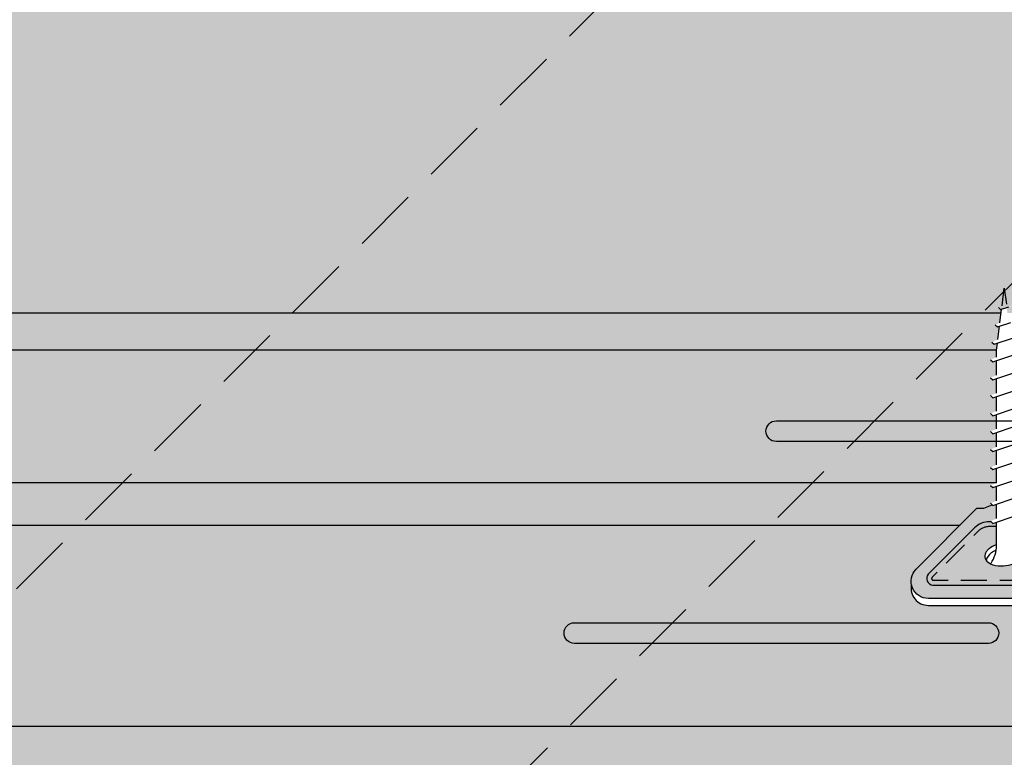
# Model space of a CAD drawing. Extents: x 1253 to 2357, y 0 to 1485.
# Drawn here: x 1830 to 1887, y 679 to 722 of the extents above; entities that cross this region are included whole.
import ezdxf

# ---------------------------------------------------------------- set-up
doc = ezdxf.new("R2010")
doc.units = 0
doc.header["$LTSCALE"] = 15
doc.linetypes.add('VERDECKT', pattern=[0.375, 0.25, -0.125])
for name, color, linetype in [('GRAU10', 254, 'CONTINUOUS'), ('GRAU20', 253, 'CONTINUOUS'), ('GRAU35', 251, 'CONTINUOUS'), ('SCHATT10', 131, 'CONTINUOUS'), ('UK', 2, 'CONTINUOUS'), ('UK1', 1, 'CONTINUOUS'), ('UK1V', 1, 'VERDECKT'), ('UK2', 2, 'CONTINUOUS')]:
    doc.layers.add(name, color=color, linetype=linetype)

# ---------------------------------------------------------------- blocks, each defined once
blk = doc.blocks.new('clip-p')
at = {"layer": 'UK1'}
for p, q in [((-4.613619530625783, 60.95354281043956), (-4.293302962646067, 63.5160753542782)), ((-4.293302962646067, 63.5160753542782), (-3.998826107071636, 61.16026194427877)), ((-5.140954682604843, 60.70028859460081), (-4.825952682605475, 60.38528659460053)), ((-4.920754303870581, 58.49646462447708), (-4.678451046604096, 60.43489068261215)), ((-4.825946682605263, 60.38529659460119), (-3.66042868260547, 60.77719159460094)), ((-5.296237682604897, 57.87334159460124), (-3.329235682605486, 58.53472859460089)), ((-5.611240682605512, 58.18833059460076), (-5.296249682605321, 57.87333959460057)), ((-5.227891291342985, 56.03936872469649), (-4.985588033483964, 57.9777947875732)), ((-6.081526682605272, 55.67639459460088), (-5.766524682604995, 55.3613925946006)), ((-5.766531682605091, 55.36140159460092), (-2.958834682605357, 56.30546559460117)), ((-5.418302682605372, 54.51607759460103), (-5.292722916623006, 55.52071572245995)), ((-5.418301682605033, 53.48618373967338), (-5.418301682605033, 54.51606459460118)), ((-6.29330468260514, 53.11602459460073), (-5.978302682604863, 52.80102259460091)), ((-5.978301682605434, 52.80103359460054), (-2.608302682604972, 53.93416759460115)), ((-5.418301682605033, 50.88620174839753), (-5.418301682605033, 52.9893289145698)), ((-6.29330468260514, 50.51603459460102), (-5.978302682604863, 50.20103259460075)), ((-5.978298682605327, 50.20103659460119), (-2.608300682605204, 51.33416959460055)), ((-5.418301682605033, 48.28620313178862), (-5.418301682605033, 50.38933079554727)), ((-5.978297682604989, 47.6010385946006), (-2.608298682605437, 48.73417159460087)), ((-6.29330468260514, 47.91602359460057), (-5.978302682604863, 47.60102159460121)), ((-5.418301682605033, 45.68620557350232), (-5.418301682605033, 47.78933240343258)), ((-5.978295682605221, 45.00104059460091), (-2.60829668260476, 46.13417459460061)), ((-6.293294682605392, 45.31602259460078), (-5.978292682605115, 45.00101959460108)), ((-5.418301682605033, 43.08620712306447), (-5.418301682605033, 45.18933389711992)), ((-5.978293682605454, 42.40104359460065), (-2.608294682604992, 43.53417659460092)), ((-6.29328468260519, 42.71602059460065), (-5.978282682605368, 42.40101859460128)), ((-5.418301682605033, 40.48620873094978), (-5.418301682605033, 42.58933605846687)), ((-6.29328468260519, 40.1160295946006), (-5.978282682605368, 39.80102759460124)), ((-5.978291682604777, 39.80104559460096), (-2.608292682605224, 40.93417859460124)), ((-5.418301682605033, 37.88621111434031), (-5.418301682605033, 39.98933738598407)), ((-6.29328468260519, 37.51603859460056), (-5.978282682605368, 37.20103659460119)), ((-5.978289682605009, 37.20104759460128), (-2.608291682604886, 38.33418159460098)), ((-5.418301682605033, 35.28622022853824), (-5.418301682605033, 37.38933893554304)), ((-5.978289682605009, 34.60105659460123), (-2.608291682604886, 35.73418959460059)), ((-6.29328468260519, 34.91604759460051), (-5.978282682605368, 34.60104559460115)), ((-5.418301682605033, 32.68622845058144), (-5.418301682605033, 34.78934776937422)), ((-5.978290682605348, 32.00106559460119), (-2.608291682604886, 33.13419859460055)), ((-6.29328468260519, 32.31605659460092), (-5.978282682605368, 32.0010545946011)), ((-5.418301682605033, 30.08623773094951), (-5.418301682605033, 32.18935704974274)), ((-5.978290682605348, 29.4010735946008), (-2.608292682605224, 30.5342075946005)), ((-6.29328468260519, 29.71606559460088), (-5.978282682605368, 29.40106259460072)), ((-5.418301682605033, 26.21673259460067), (-5.418301682605033, 29.58936527178457))]:
    blk.add_line(p, q, dxfattribs=at)
at = {"layer": 'UK1', "flags": 128}
for points in [[(9.594891624760749, 18.51129222294435), (-15.29850641715711, 18.51129222294435, -0.6681786534171619), (-17.06627329436151, 22.77905925167306), (-8.252564676311977, 31.59276711425991), (-7.252564676311977, 31.59276711425991), (-6.062808370274979, 32.08558028227026)], [(-17.74799615921347, 20.51129221974179, 0.4744978674076927), (-15.29850641577605, 17.51129222294435), (9.594891626140907, 17.51129222294435, 0.1989123562414149), (13.13042538055061, 18.97575816548829), (24.74743532506773, 30.592767114259), (24.74743532506773, 31.59276711486518)], [(-6.293284682623835, 29.6482235546855), (-6.413046436131026, 29.6482235547187, 0.1989123563141101), (-8.605077364732097, 28.74025467034153), (-15.30827581110725, 22.03705679852783, 0.6134080349698651), (-14.65331266300564, 20.4558357929875), (9.826441074575087, 20.45583578614082, 0.1989123563141176), (12.01847200317616, 21.36380467051822), (18.66406891114457, 28.00940100886373, 0.6681786533159964), (17.9852464305668, 29.64822354789521), (-3.168302682605372, 29.64822355381102)], [(-5.418301682605033, 26.29297711397476, 0.073900019032999), (-6.510735534957803, 25.7124023223098), (-6.569052531093803, 25.66678373882951, 0.06836034015217442), (-6.917703931740107, 25.26697763093625, 0.1697442574283969), (-7.114141644290612, 24.53917415080855, 0.1834337684724971), (-6.635374471178693, 23.75504388254785, 0.1355500987700081), (-5.162951416312353, 23.24337594241638, 0.07738100048224168), (-3.692703878822158, 23.33674371226698, 0.09769342086843219), (-2.236759189820532, 23.95126999332456)], [(-5.484045518021048, 25.49182017816929, 0.05229321119819853), (-6.194283089013879, 25.12287752868156, 0.1469205209396233), (-6.928080561734532, 24.07364586633798)]]:
    blk.add_lwpolyline(points, format="xyb", dxfattribs=at)
at = {"layer": 'UK1'}
blk.add_arc((-10.3369186826053, 26.29736859460127), 4.919277, 326.990981958633, 359.0608969999976, dxfattribs=at)
at = {"layer": 'UK1V', "flags": 128}
blk.add_lwpolyline([(-5.418301682605488, 28.94111680336118), (-6.410102724104945, 28.94111680363858, 0.1989123563141129), (-8.10715892689268, 28.23817315121687), (-14.75561340106015, 21.58971924691878, 0.6681786533160016), (-14.5788367134096, 21.16294254404602), (9.823497362547641, 21.16294253722094, 0.1989123563140862), (11.52055356533538, 21.86588618964288), (18.16900803950239, 28.51434009394006, 0.668178653316013), (17.99223135185184, 28.94111679681282), (-3.168302682605372, 28.94111680273136)], format="xyb", dxfattribs=at)

msp = doc.modelspace()

# ---------------------------------------------------------------- hatches: boundary and pattern name
at = {"layer": 'GRAU10'}
msp.add_hatch(color=256, dxfattribs=at).paths.add_polyline_path([(1886.495360972297, 704.9024526506912), (1607.462990433524, 704.9024526506895), (1605.331794810062, 702.7712571989642), (1886.227464195289, 702.7712571989659), (1886.277325389141, 703.1581680974404), (1886.089201851565, 703.0949086657911), (1885.964129944202, 703.2199805731541), (1886.303066860722, 703.3640998700935), (1886.399273648681, 704.1337541737682), (1886.27592508264, 704.0922801189398), (1886.15085754284, 704.2173476587402), (1886.425015955791, 704.3396926306455)])
h = msp.add_hatch(color=256, dxfattribs=at)
edge = h.paths.add_edge_path()
edge.add_line((1595.243097498359, 692.6825607002318), (1583.674139758745, 681.1136038928738))
edge.add_line((1583.674139758745, 681.1136038928738), (1888.368878969193, 681.1136038928711))
edge.add_line((1888.368878969193, 681.1136038928712), (1888.774595299038, 688.0664826641635))
edge.add_line((1888.774595299038, 688.0664826641633), (1882.30451752605, 688.0664826641633))
edge.add_arc((1882.304517526052, 689.0591105471848), 0.9926278830214125, 168.4630410465739, 269.9999999998801, ccw=False)
edge.add_arc((1882.304517525502, 689.4561617003935), 0.9926278830212252, 134.9999975444526, 191.5369591122199, ccw=False)
edge.add_line((1881.602623648304, 690.158055637754), (1884.12712892717, 692.6825607002337))
edge.add_line((1884.12712892717, 692.6825607002337), (1595.243097498359, 692.6825607002318))
at = {"layer": 'GRAU20'}
h = msp.add_hatch(color=256, dxfattribs=at)
h.paths.add_polyline_path([(1892.152503919331, 694.833789326556), (1891.836887313259, 694.8950140150641), (1892.853600405489, 695.3161503413829), (1894.838856171531, 695.3161503413829), (1895.013296538929, 694.8950140150638), (1896.60150115176, 694.8950140150638), (1897.61821424399, 695.3161503413829), (1899.603470010033, 695.3161503413829), (1899.777910377434, 694.8950140150641), (1898.902373523881, 694.8337893265564), (1896.917117757837, 694.8337893265564), (1896.601501151763, 694.8950140150638), (1895.013296538924, 694.8950140150638), (1894.137759685377, 694.833789326556)], flags=16)
h.paths.add_polyline_path([(1893.150508692005, 694.1468457324113, -0.07711062350326049), (1893.76539214946, 694.1399095234686), (1895.729492121506, 694.1399095234672), (1896.066264520909, 694.0786848346839), (1895.028395635356, 693.657548508639), (1893.043139869316, 693.6575485086393), (1892.883118649291, 694.0438739317051, -0.408369007442402), (1892.903876492804, 694.0954400269175, -0.03143636138706048), (1893.150508692005, 694.1468457324113), (1891.543619832571, 694.1468457324113, 0.1031073898202319), (1891.299090886946, 694.0954400266781, 0.1354025515245171), (1891.282695236697, 694.0821309046909), (1891.301650682408, 694.078684834685), (1890.263781796855, 693.6575485086402), (1888.278526030815, 693.6575485086403), (1888.11850481079, 694.043873931706, -0.4083690074422132), (1888.139262654303, 694.0954400269186, -0.1088107505746531), (1889.00077831096, 694.1399095234697), (1890.964878283005, 694.1399095234682), (1891.282695236697, 694.0821309046909, -0.1354025516876206), (1891.299090886908, 694.0954400267626, -0.1031073898282115), (1891.543619832571, 694.1468457324113)], flags=16)
edge = h.paths.add_edge_path()
edge.add_line((1889.292095469404, 690.9435785280787), (1890.302839710389, 691.9173203836451))
edge.add_line((1890.302839710389, 691.9173203836451), (1891.548188038305, 692.1706384239637))
edge.add_line((1891.548188038305, 692.1706384239637), (1892.420353939515, 692.0117176050078))
edge.add_line((1892.420353939515, 692.0117176050079), (1892.97087364802, 691.2703313022466))
edge.add_arc((1891.925150070377, 691.3869362733215), 1.052204599932195, 305.2547117093948, 353.6374316539123, ccw=False)
edge.add_arc((1890.781834676847, 692.8047790287198), 2.872254651721668, 276.79388873200566, 307.5539036773558, ccw=False)
edge.add_arc((1890.714392028822, 692.1220936127513), 2.207290459784041, 240.8091587306698, 280.63144658088885, ccw=False)
edge.add_arc((1890.027821546153, 690.8293690111891), 0.744537892760534, 171.1761888779162, 238.4142640719445, ccw=False)
edge = h.paths.add_edge_path()
edge.add_arc((1892.28404654286, 691.2827630450765), 0.6869396047782347, -1.0369547443253282, 46.393858314217084, ccw=False)
edge.add_line((1892.97087364802, 691.2703313022466), (1892.420353939515, 692.0117176050078))
edge.add_arc((1891.870465099325, 690.8485529537734), 1.286596184685622, 46.39385831421362, 64.69744628442271, ccw=False)
edge = h.paths.add_edge_path()
edge.add_arc((1890.027821546155, 690.8293690111987), 0.744537892760754, 171.1761888786675, 205.2411036438791)
edge.add_arc((1890.114362327331, 690.9068206737479), 0.856485355694597, 194.6181769282268, 207.4594903579094, ccw=False)
edge.add_arc((1890.033835712602, 690.7979944397251), 0.7558923965485467, 168.8955045499249, 188.1631111916702, ccw=False)
edge = h.paths.add_edge_path()
edge.add_line((1890.302839710389, 691.9173203836452), (1891.548188038305, 692.1706384239639))
edge.add_arc((1891.523356971307, 689.3386548325506), 2.832092449748435, 89.49763872689591, 99.24382058835235)
edge.add_arc((1891.436091420818, 689.3737045067109), 2.784643813592864, 97.5872100008096, 114.014303542557)
edge = h.paths.add_edge_path()
edge.add_line((1889.292095469404, 690.9435785280787), (1890.302839710389, 691.9173203836452))
edge.add_arc((1891.436091420818, 689.3737045067109), 2.784643813592864, 114.014303542557, 130.4413970843071)
edge.add_line((1889.629776643512, 691.4930129066069), (1889.593385087261, 691.460206259327))
edge.add_arc((1890.506814825286, 690.5495957290221), 1.289792783438637, 135.0885553779146, 150.7312547551117)
edge.add_arc((1890.033835712602, 690.7979944397251), 0.7558923965485467, 149.6278979081838, 168.8955045499249)
edge = h.paths.add_edge_path()
edge.add_arc((1886.538165588611, 692.0596672186083), 1.72335279102852, 288.155725835386, 299.6824955720923)
edge.add_arc((1889.073771047882, 691.5550044196744), 1.953204605725896, 210.5418935956145, 210.5637566131509)
edge.add_arc((1886.583218151926, 691.9666986040595), 1.621033467420136, 287.66652631380373, 299.9266560899786, ccw=False)
edge = h.paths.add_edge_path()
edge.add_arc((1887.014012233182, 690.6527916168786), 0.9824224755397193, 57.06205124134441, 83.75785143709317)
edge.add_line((1887.120831672318, 691.6293895525042), (1887.120831672318, 693.162477631882))
edge.add_line((1887.120831672318, 693.162477631882), (1887.343184288627, 693.2372418630558))
edge.add_line((1887.343184288626, 693.2372418630557), (1887.46825301958, 693.309461100262))
edge.add_line((1887.46825301958, 693.309461100262), (1887.343168803632, 693.4345246695507))
edge.add_line((1887.343168803632, 693.4345246695507), (1887.120831672318, 693.3597610605619))
edge.add_line((1887.120831672318, 693.359761060562), (1887.120831672318, 694.1948070114241))
edge.add_line((1887.120831672318, 694.1948070114241), (1887.343184685678, 694.2695712879378))
edge.add_line((1887.343184685678, 694.2695712879378), (1887.468240710994, 694.3417825841207))
edge.add_line((1887.468240710994, 694.3417825841207), (1887.343168803632, 694.4668544914839))
edge.add_line((1887.343168803632, 694.4668544914838), (1887.343169924103, 694.4668549592177))
edge.add_line((1887.343169924102, 694.4668549592177), (1887.33510485083, 694.4749200324909))
edge.add_line((1887.33510485083, 694.4749200324909), (1888.976094693667, 694.833789326556))
edge.add_line((1888.976094693667, 694.833789326556), (1889.373145846875, 694.833789326556))
edge.add_line((1889.373145846875, 694.833789326556), (1889.677191179821, 694.85505065979))
edge.add_line((1889.677191179821, 694.8550506597901), (1889.677191179821, 695.3161503413829))
edge.add_line((1889.677191179821, 695.3161503413829), (1889.813682707011, 695.4526418568729))
edge.add_line((1889.813682707011, 695.4526418568728), (1903.178781745766, 695.4526418568727))
edge.add_arc((1903.182417045442, 694.7908666321744), 0.6617852094361, 90.31473712806321, 127.4638325917111)
edge.add_line((1902.779879235704, 695.3161503413829), (1902.382828082496, 695.3161503413827))
edge.add_line((1902.382828082496, 695.3161503413827), (1901.366114990266, 694.895014015064))
edge.add_line((1901.366114990266, 694.895014015064), (1901.681731596336, 694.8337893265565))
edge.add_line((1901.681731596336, 694.8337893265564), (1902.07878274955, 694.8337893265567))
edge.add_line((1902.07878274955, 694.8337893265568), (1898.905901347181, 694.1399095234665))
edge.add_line((1898.905901347181, 694.1399095234664), (1898.530005987961, 694.1399095234683))
edge.add_arc((1898.200210121774, 692.1617202927478), 2.005491946105227, 80.53492563271584, 105.3747875099231)
edge.add_arc((1897.684415232048, 694.0590684209727), 0.03970511532111533, 113.6456694797872, 202.4999987720023)
edge.add_line((1897.647732488342, 694.0438739319453), (1897.807753708366, 693.6575485088796))
edge.add_line((1897.807753708366, 693.6575485088796), (1898.204804861574, 693.6575485088796))
edge.add_line((1898.204804861575, 693.6575485088796), (1893.592257665674, 689.0450017086484))
edge.add_arc((1892.188469911325, 690.4487895834162), 1.985255766042588, 269.99999999999477, 314.99999754254753, ccw=False)
edge.add_line((1892.188469911325, 688.4635338173737), (1882.304517511501, 688.4635338173733))
edge.add_arc((1882.304517511502, 689.456161700395), 0.9926278830217287, 134.9999975444599, 269.99999999998954, ccw=False)
edge.add_line((1881.602623634304, 690.1580556377558), (1885.102116805145, 693.6575485086393))
edge.add_line((1885.102116805144, 693.6575485086393), (1885.499167958353, 693.6575485086393))
edge.add_line((1885.499167958353, 693.6575485086393), (1885.971560948672, 693.8532200801397))
edge.add_line((1885.971560948672, 693.8532200801397), (1886.005125872825, 693.8196551559865))
edge.add_line((1886.005125872825, 693.8196551559865), (1886.22746697465, 693.8944208629525))
edge.add_line((1886.22746697465, 693.8944208629526), (1886.22746697465, 693.0593749120907))
edge.add_line((1886.22746697465, 693.0593749120906), (1885.880053965462, 692.9123976384676))
edge.add_line((1885.880053965462, 692.9123976384677), (1886.005125872824, 692.7873253340535))
edge.add_line((1886.005125872825, 692.7873253340535), (1886.22746697465, 692.8620911291815))
edge.add_line((1886.22746697465, 692.8620911291815), (1886.22746697465, 691.5533847445082))
edge.add_arc((1886.789019516747, 689.9741152208736), 1.676136475892084, 109.5742366585193, 126.4278818713778)
edge.add_arc((1886.193471124008, 690.7989402910102), 0.658920675798111, 127.3503833892702, 161.5000297494166)
edge.add_arc((1886.004181170769, 690.908866786108), 0.4467227356570014, 167.1761888667685, 234.4142640998013)
edge.add_arc((1886.469225535517, 691.6538764982149), 1.324374275870368, 236.809158738542, 276.6311246333159)
edge.add_line((1886.622159986905, 690.3383620451716), (1886.622170158225, 690.3383585369786))
edge.add_line((1886.622170158225, 690.3383585369786), (1886.622178152636, 690.3383634303484))
edge.add_arc((1886.538165588563, 692.0596672185962), 1.723352791032096, 272.7942473516534, 303.5539036762671)
edge.add_arc((1887.163141562817, 691.1631816514357), 0.6313227599601092, 301.2547117062023, 349.6368011753315)
edge.add_line((1887.78416569075, 691.0496146678164), (1887.784169719754, 691.0496171339645))
edge.add_line((1887.784169719753, 691.0496171339646), (1887.784166811249, 691.0496196760631))
edge.add_arc((1887.336079296675, 691.0813215225468), 0.4492075553540835, 355.9531109182812, 421.824229730724)
at = {"layer": 'GRAU35'}
h = msp.add_hatch(color=256, dxfattribs=at)
h.paths.add_polyline_path([(1886.227464195289, 701.3180289794777), (1886.227464195289, 702.1530780461507), (1886.005115549492, 702.078315172213), (1885.880043245078, 702.2033827120134), (1886.227464195289, 702.3503548274352), (1886.227463786603, 702.7712571989659), (1605.331794810062, 702.7712571989642), (1597.692454393466, 695.1319173979659), (1886.227464195289, 695.1319173979659), (1886.227464195289, 695.959084034936), (1886.005120314106, 695.8843227408759), (1885.880051186101, 696.0093902806759), (1886.227464195289, 696.1563677065247), (1886.227464195289, 696.9914164180241), (1886.005119520004, 696.9166549451157), (1885.880051186101, 697.0417197055579), (1886.227464195289, 697.1886997585391), (1886.227464195289, 698.0237488892742), (1886.005118725901, 697.9489871493555), (1885.880051186101, 698.0740491304397), (1886.227464195289, 698.2210321184685), (1886.227464195289, 699.0560810294511), (1886.005117931799, 698.9813189565444), (1885.880047215589, 699.1063829228843), (1886.227464195289, 699.2533645015553), (1886.227464195289, 700.0884134347231), (1886.005117137697, 700.0136511607843), (1885.880043245078, 700.1387163182777), (1886.227464195289, 700.2856965304125), (1886.227464195289, 701.1207457946526), (1886.005116740645, 701.0459833650245), (1885.880043245078, 701.1710536841828)])
h.paths.add_polyline_path([(1886.227464195289, 694.9267545440766), (1886.005123093464, 694.8519889484312), (1885.880051186101, 694.977060855794), (1886.227464195289, 695.1240383269852), (1886.227464195289, 695.1319173979659), (1597.692454393466, 695.1319173979659), (1595.243097498356, 692.6825607002318), (1884.127128913165, 692.6825607002337), (1885.102116805141, 693.6575485086393), (1885.49916795835, 693.6575485086393), (1885.971562071699, 693.8532205453141), (1885.880051186101, 693.9447314309123), (1886.227464195289, 694.0917085932147)])
at = {"layer": 'SCHATT10'}
h = msp.add_hatch(color=256, dxfattribs=at)
edge = h.paths.add_edge_path()
edge.add_line((1905.052458935107, 724.5319058970554), (1794.771500282806, 724.5319058970543))
edge.add_line((1794.771500282806, 724.5319058970543), (1775.14204545465, 704.9024526506905))
edge.add_line((1775.14204545465, 704.9024526506904), (1886.4953609583, 704.9024526506911))
edge.add_line((1886.4953609583, 704.9024526506912), (1886.512527070738, 705.0397815501943))
edge.add_line((1886.512527070738, 705.0397815501943), (1886.462654676905, 705.0896539440278))
edge.add_line((1886.462654676905, 705.0896539440278), (1886.925436284244, 705.245260119143))
edge.add_line((1886.925436284244, 705.245260119143), (1887.050499310501, 705.3174651416415))
edge.add_line((1887.050499310501, 705.3174651416416), (1887.073065426876, 705.2948990975643))
edge.add_line((1887.073065426876, 705.2948990975642), (1886.925436284245, 705.2452601191432))
edge.add_line((1886.925436284245, 705.2452601191433), (1886.817845354861, 705.1831425960239))
edge.add_line((1886.81784535486, 705.1831425960238), (1886.852931619393, 704.9024526506912))
edge.add_line((1886.852931619393, 704.9024526506912), (1900.94968911767, 704.9024526506912))
edge.add_line((1900.949689117671, 704.9024526506912), (1900.860633924694, 705.0280603824518))
edge.add_arc((1901.519458189284, 705.4951631730081), 0.8076103197448556, 166.3640729255267, 215.336431691298, ccw=False)
edge.add_arc((1893.645711379495, 707.4052499565184), 7.294507943105079, 346.3640729255752, 349.268245695347)
edge.add_line((1900.81263652598, 706.0469311144568), (1900.856273373789, 706.170296685403))
edge.add_arc((1902.877336235379, 705.4554066895377), 2.143773028257491, 139.7723576493663, 160.5203035215848, ccw=False)
edge.add_arc((1909.521488656911, 699.835165717032), 10.84617901680965, 132.5930800329257, 139.7723576493625, ccw=False)
edge.add_line((1902.180935029126, 707.8198931201622), (1902.575849204003, 707.819893120162))
edge.add_line((1902.575849204003, 707.8198931201621), (1903.592562296233, 708.2410294464806))
edge.add_line((1903.592562296233, 708.2410294464805), (1903.408863593703, 708.5588713549558))
edge.add_line((1903.408863593703, 708.5588713549557), (1903.241290617341, 708.5588713549554))
edge.add_line((1903.241290617341, 708.5588713549555), (1902.897253981389, 708.7570844004078))
edge.add_line((1902.897253981389, 708.7570844004078), (1906.266875754075, 714.6057072115838))
edge.add_line((1906.266875754075, 714.6057072115836), (1906.663926907283, 714.6057072115836))
edge.add_line((1906.663926907283, 714.6057072115836), (1907.382382837878, 715.0209432731464))
edge.add_line((1907.382382837878, 715.0209432731465), (1907.382382837878, 715.1458473386217))
edge.add_line((1907.382382837878, 715.1458473386217), (1906.987468663, 715.1458473386208))
edge.add_line((1906.987468663, 715.1458473386208), (1906.987468663, 715.5428984918293))
edge.add_line((1906.987468663, 715.5428984918294), (1910.178836149129, 718.7342657044112))
edge.add_line((1910.178836149129, 718.7342657044112), (1911.600015858307, 720.1554452917733))
edge.add_arc((1913.003803612702, 718.7516574170518), 1.985255766042938, 89.99999999999221, 134.9999975444498, ccw=False)
edge.add_line((1913.003803612703, 720.7369131830948), (1917.590078596835, 720.7369131830948))
edge.add_line((1917.590078596835, 720.7369131830948), (1917.513463837721, 720.8135279422085))
edge.add_line((1917.513463837721, 720.8135279422086), (1917.860876846909, 720.960505104511))
edge.add_line((1917.860876846909, 720.960505104511), (1917.860876846909, 721.7955510553728))
edge.add_line((1917.860876846909, 721.7955510553727), (1917.638531777165, 721.7207894276465))
edge.add_line((1917.638531777165, 721.7207894276467), (1917.513463837721, 721.8458573670903))
edge.add_line((1917.513463837721, 721.8458573670903), (1917.860876846909, 721.9928348382815))
edge.add_line((1917.860876846909, 721.9928348382814), (1917.860876846909, 722.8278805462321))
edge.add_line((1917.860876846909, 722.8278805462321), (1917.638531777166, 722.7531188525282))
edge.add_line((1917.638531777166, 722.7531188525284), (1917.513463837721, 722.8781867919721))
edge.add_line((1917.513463837721, 722.8781867919721), (1917.860876846909, 723.0251642178209))
edge.add_line((1917.860876846909, 723.0251642178209), (1917.860876846909, 723.8602129293205))
edge.add_line((1917.860876846909, 723.8602129293204), (1917.638529497361, 723.7854505572141))
edge.add_line((1917.638529497361, 723.7854505572142), (1917.513463837721, 723.910516216854))
edge.add_line((1917.513463837721, 723.910516216854), (1917.860876846909, 724.0574962698353))
edge.add_line((1917.860876846909, 724.0574962698352), (1917.860876846909, 724.5319058970534))
edge.add_line((1917.860876846909, 724.5319058970534), (1905.052458935107, 724.5319058970554))
h = msp.add_hatch(color=256, dxfattribs=at)
h.paths.add_polyline_path([(1742.222925976277, 641.1195328232825), (1782.217000268692, 681.1136038928731), (1751.353194779866, 681.1136038928732), (1668.454167249608, 598.2145830428311), (1742.222925976277, 598.2145830428316)])
h.paths.add_polyline_path([(1781.931499358194, 641.119532823283), (1742.222925976277, 641.119532823283), (1742.222925976277, 598.2145830428316), (1778.735125901906, 598.2145830428318), (1779.960676591057, 599.4401336332253), (1779.986268043368, 599.6448652517099), (1780.006172517458, 599.4856295559595), (1781.931499358194, 601.4109562415481)], flags=17)
h.paths.add_polyline_path([(1821.925573650607, 681.1136038928729), (1782.217000268692, 681.1136038928731), (1742.222925976277, 641.1195328232831), (1781.931499358192, 641.119532823283)])
h.paths.add_polyline_path([(1861.634153432164, 681.1136038928728), (1821.925573650607, 681.1136038928729), (1781.931499358194, 641.1195328232856), (1781.931499358194, 601.4109562415481)], flags=17)
h.paths.add_polyline_path([(1900.916880765788, 680.6877578788962), (1888.871403330503, 680.6874809711799, -0.3739670575964712), (1888.378807126802, 681.1136038928728), (1861.634153432163, 681.1136038928728), (1781.931499358194, 601.4109562415481), (1781.931499358194, 598.2145830428319), (1794.261810926627, 598.2145830428319), (1794.172755733651, 598.3401907745911, -0.2169949935725758), (1794.046733496087, 598.9976889343491, 0.01267252252653731), (1794.124758334938, 599.3590615065955), (1794.168395182747, 599.4824270775414, -0.09077812386506688), (1794.552720482833, 600.152041668685, -0.03133575854659652), (1795.493056838084, 601.1320235123012), (1795.887971012961, 601.132023512301), (1796.90468410519, 601.5531598386194), (1796.720985402661, 601.8710017470947), (1796.553412426299, 601.8710017470944), (1796.209375790347, 602.0692147925467), (1799.578997563033, 607.917837603723), (1799.976048716241, 607.917837603723), (1800.694504646835, 608.3330736652856), (1800.694504646835, 608.4579777307606), (1800.299590471958, 608.4579777307598), (1800.299590471958, 608.8550288839682), (1803.490957958086, 612.0463960965501), (1804.912137667264, 613.467575683912, -0.198912356241413), (1806.31592542166, 614.0490435752338), (1810.644489729498, 614.0490435752337), (1811.172998655867, 614.2726354966497), (1811.172998655867, 615.1076814475118), (1810.950653586123, 615.0329198197855), (1810.825585646679, 615.1579877592292), (1811.172998655867, 615.3049652304203), (1811.172998655867, 616.1400109383712), (1810.950653586123, 616.0652492446673), (1810.825585646679, 616.190317184111), (1811.172998655867, 616.3372946099598), (1811.172998655867, 617.1723433214593), (1810.950651306319, 617.0975809493531), (1810.825585646679, 617.222646608993), (1811.172998655867, 617.369626661974), (1811.172998655867, 618.2046757927093), (1810.950649026515, 618.1299126540389), (1810.825585646679, 618.2549760338749), (1811.172998655867, 618.4019590219036), (1811.172998655867, 619.2370079328863), (1810.950647043868, 619.1622440615882), (1810.825581676168, 619.2873098263195), (1811.172998655867, 619.4342914049905), (1811.172998655867, 620.2693403381579), (1810.950645061188, 620.1945758661807), (1810.825577705656, 620.3196432217128), (1811.172998655867, 620.4666234338475), (1811.172998655867, 621.3016726980879), (1810.950648824101, 621.2269094691726), (1810.825577705656, 621.3519805876178), (1811.172998655867, 621.4989558829127), (1811.172998655867, 622.3340049495857), (1810.950646444388, 622.2592408767173), (1810.825577705656, 622.3843096154486), (1811.172998655867, 622.5312817308704), (1811.172998655867, 623.1375732255024), (1810.90966440478, 623.4009074765893), (1811.2486013213, 623.5450267735285), (1811.326494484719, 624.1681720808747), (1811.096392003418, 624.3982745621754), (1811.370550416369, 624.5206195340805), (1811.458061531313, 625.2207084536294), (1811.283119602056, 625.3956503828867), (1811.492498632277, 625.4962052613406), (1811.619680694985, 626.5136617630062), (1811.736603070084, 625.5782833318217), (1811.870964157711, 625.6234612613982), (1812.018599886957, 625.4758260008333), (1811.870970744819, 625.4261870225782), (1811.763379815561, 625.3640694984524), (1811.760267975136, 625.388964206693), (1811.466757204093, 625.2902738358728), (1811.370550416369, 624.5206195340805), (1811.2486013213, 623.5450267735285), (1811.172998655867, 622.9402054500624), (1811.172998655867, 622.3340049495857), (1812.066363353535, 622.6343913631507), (1812.066363353535, 622.8316678793419), (1812.288709617025, 622.9064330730714), (1812.436347663455, 622.7587954953291), (1812.066363353535, 622.6343913631507), (1812.066363353535, 621.7993420313843), (1812.288710808178, 621.8741044422919), (1812.436351099971, 621.7264641504994), (1812.066363353535, 621.6020589356946), (1812.066363353535, 620.7670096714544), (1812.288707234718, 620.8417710468985), (1812.436347745133, 620.6941305364837), (1812.066363353535, 620.5697264866295), (1812.066363353535, 619.7346772883686), (1812.288703661258, 619.8094380485561), (1812.436344697245, 619.6617974812659), (1812.066363353535, 619.537394346451), (1812.066363353535, 618.7023452595106), (1812.288700087797, 618.7771046531627), (1812.436341364167, 618.6294638454905), (1812.066363353535, 618.5050619411808), (1812.066363353535, 617.6700128104457), (1812.288700087797, 617.7447748312295), (1812.436343346835, 617.5971320408956), (1812.066363353535, 617.4727294699308), (1812.066363353535, 616.6376808475668), (1812.288700484849, 616.7124454063477), (1812.436345132159, 616.5648007590376), (1812.066363353535, 616.4403974410715), (1812.066363353535, 615.6053511137983), (1812.288700484849, 615.6801155844148), (1812.436345164942, 615.5324709043207), (1812.066363353535, 615.4080676851186), (1812.066363353535, 614.5730217342568), (1812.288700484849, 614.6477857624816), (1812.436344878825, 614.5001413685047), (1812.066363353535, 614.3757382824219), (1812.066363353535, 614.049043575234), (1816.199877821484, 614.0490435752339, -0.4327635525055277), (1817.190541745836, 612.9940049307974), (1817.190541745836, 612.721775300422, -0.2153163319209682), (1816.901771698682, 611.9574706016439), (1813.402278527841, 608.45797773076), (1813.005227374632, 608.45797773076), (1812.173667324098, 608.113534300777), (1812.286771444038, 607.9178376037223), (1812.683822597246, 607.9178376037223), (1813.027859233197, 607.7196245582699), (1809.658237460512, 601.871001747094), (1809.261186307305, 601.8710017470939), (1808.368290009313, 601.3549467931664), (1808.320093799838, 601.1320235123002), (1808.595744893966, 601.1320235123002), (1808.595744893966, 600.5705084105425), (1808.203234428574, 600.1779979787939, 0.09582622398032989), (1807.649488285093, 599.3586576495559, 0.1176486675931463), (1807.546062200272, 598.7526507404256, 0.07421883087871531), (1807.574669475283, 598.6206034755678), (1808.816226915945, 598.6210940512717, -0.3795585809437133), (1809.32947899559, 598.1935957622718), (1818.422712001571, 598.1935957622718)])
h.paths.add_polyline_path([(1812.127533103578, 624.6080219461428), (1811.876036121724, 624.4628195979734), (1811.960825384391, 623.7845059097049), (1812.149538423211, 623.8479576933166), (1812.274608451708, 623.7228876648206), (1811.989130359567, 623.558066246193), (1811.984490300268, 623.595186697974), (1811.848713826945, 624.6813978231039), (1812.002463132091, 624.7330919176301)], flags=16)
h.paths.add_polyline_path([(2065.050924497012, 681.1136038928721), (2064.264431687993, 681.1136038928721, -0.3142641487845449), (2064.245050221205, 681.1136038928721), (1902.604525453737, 681.1136038928728, -0.01752142511306221), (1902.168468613812, 680.6877866510503), (1901.990166805764, 680.6877825521553, -0.0174685557170319), (1901.955497834063, 680.687781755167), (1900.916880765788, 680.6877578788962), (1818.422712001572, 598.1935957622718), (1970.869688540351, 598.193595762273), (1971.069011917658, 598.203605105996), (1971.447193649067, 597.8752848509018), (1971.447193649067, 588.429051465728), (1972.366364601108, 588.429051465728)])

# ---------------------------------------------------------------- linework, layer by layer
at = {"layer": 'UK1'}
msp.add_line((1597.692454393469, 695.1319173979659), (1886.227464209292, 695.1319173979659), dxfattribs=at)
at = {"layer": 'UK1', "flags": 128}
for points in [[(1897.380096652797, 698.6903814524577, -0.9999999999999999), (1897.380096652797, 697.499227992832), (1873.557027460283, 697.499227992832, -0.9999999999999999), (1873.557027460283, 698.6903814524577)], [(1885.759085454886, 687.0693711909975, -0.9999999999999999), (1885.759085454886, 685.8782177313717), (1861.936016262373, 685.8782177313717, -0.9999999999999999), (1861.936016262373, 687.0693711909975)]]:
    msp.add_lwpolyline(points, format="xyb", close=True, dxfattribs=at)
at = {"layer": 'UK1V'}
for p, q in [((1778.121622492802, 637.3096562649025), (1944.761032317023, 803.9490526608913)), ((1738.413049110886, 557.8925095010685), (1905.052458935103, 724.5319058970534))]:
    msp.add_line(p, q, dxfattribs=at)
at = {"layer": 'UK2'}
for p, q in [((1607.462990433527, 704.9024526506895), (1886.495360972301, 704.9024526506912)), ((1605.331794810065, 702.7712571989642), (1886.232320661221, 702.7712571989659)), ((1583.674139758745, 681.1136038928738), (1888.378807126802, 681.1136038928728))]:
    msp.add_line(p, q, dxfattribs=at)
at = {"layer": 'UK2', "flags": 128}
msp.add_lwpolyline([(1595.243097498359, 692.6825607002318), (1884.127128926058, 692.6825607002337)], dxfattribs=at)

# ---------------------------------------------------------------- block references
at = {"layer": 'UK', "xscale": 0.397051153208565, "yscale": 0.397051153208565, "zscale": 0.397051153208565}
msp.add_blockref('clip-p', (1888.378807126802, 681.1136038928728), dxfattribs=at)

doc.saveas('drawing.dxf')
